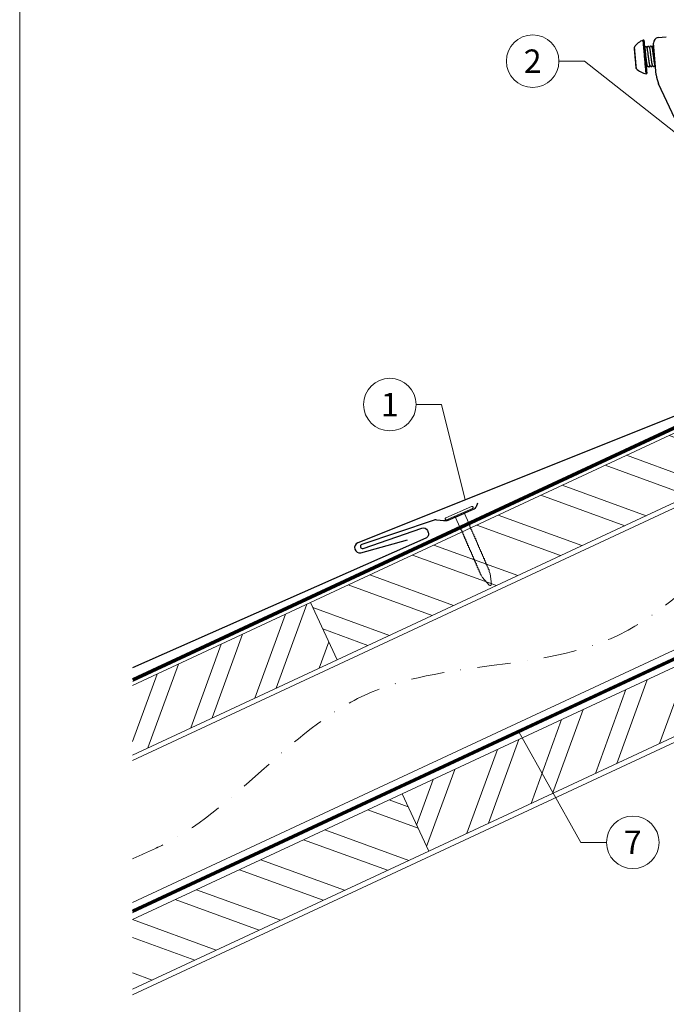
# Model space of a CAD drawing. Units: millimetres. Extents: x 0 to 70034, y 0 to 4832.
# Drawn here: x 63689 to 63934, y 459 to 834 of the extents above; entities that cross this region are included whole.
import ezdxf
from ezdxf.enums import TextEntityAlignment as Align

# ---------------------------------------------------------------- set-up
doc = ezdxf.new("R2010")
doc.units = ezdxf.units.MM
doc.linetypes.add('STRICHPUNKT', pattern=[25.4, 12.7, -6.35, 0, -6.35])
doc.linetypes.add('Trennlage', pattern=[30, 12, -18])
for name, color, linetype, lineweight, true_color in [('01_PREFA-Dachprodukt', 7, 'Continuous', 25, 0xe1000f), ('02_Nägel', 7, 'Continuous', 15, 0xff7f7f), ('02_Zubehör_sonstiges', 7, 'Continuous', 25, 0xff7f7f), ('04_Trennlage', 7, 'Continuous', 25, 0x505f69), ('04_Trennlage_Linie', 7, 'Continuous', 0, 0x505f69), ('04_Unterdach', 7, 'Continuous', 25, 0x505f69), ('04_Unterdach_Linie', 7, 'Continuous', 0, 0x505f69), ('06_Holz', 7, 'Continuous', 15, 0x8296a0), ('06_Holzschfraffur', 7, 'Continuous', 13, 0xdce6eb), ('08_Bemassung', 7, 'Continuous', 5, 0x505f69), ('09_Luft', 7, 'Continuous', 5, 0x8296a0), ('10_Blattrahmen', 7, 'Continuous', 20, 0x000000)]:
    doc.layers.add(name, color=color, linetype=linetype, lineweight=lineweight, true_color=true_color)
doc.styles.add('PREFA_Standard', font='arial.ttf', dxfattribs={"height": 20})

# ---------------------------------------------------------------- blocks, each defined once
blk = doc.blocks.new('A$C4BAB4951')
for p, q in [((0, -4.3), (0, 4.3)), ((0.7, -4.3), (0.7, 4.3)), ((-23.67, -0.01), (-23.67, 0.01)), ((-23.39, 0.39), (-20.4, 1.28)), ((-20.32, 1.29), (-19.6, 1.35)), ((-3.67, 1.5), (-0.4, 1.5)), ((-0.4, 1.5), (0, 2)), ((-0.4, -1.5), (-0.4, 1.5)), ((-23.39, -0.39), (-20.4, -1.28)), ((-20.32, -1.29), (-19.6, -1.35)), ((-3.67, -1.5), (-0.4, -1.5)), ((-0.4, -1.5), (0, -2))]:
    blk.add_line(p, q)
at = {"extrusion": (0, 0, -1)}
for centre, radius, start, end in [((-0.35, 4.3), 0.35, 0, 180), ((23.27, 0.01), 0.4, 360, 73.5064), ((20.28, 0.9), 0.4, 73.5064, 85.188), ((19.6, 1.91), 0.553, 244.5196, 270), ((18.58, -0.22), 1.8, 64.5196, 71.6711), ((19.1, 1.33), 0.17, 71.6711, 153.7368), ((18.86, 1.45), 0.0923, 267.8027, 333.7368), ((18.86, 1.91), 0.552, 244.5057, 269.6735), ((17.85, -0.22), 1.8, 64.5196, 71.6711), ((18.36, 1.33), 0.17, 71.6711, 153.7368), ((18.13, 1.45), 0.0923, 267.8027, 333.7368), ((18.13, 1.91), 0.551, 244.4964, 269.3324), ((17.12, -0.22), 1.8, 64.5196, 71.6711), ((17.63, 1.33), 0.17, 71.6711, 153.7368), ((17.39, 1.45), 0.0923, 267.8027, 333.7368), ((17.39, 1.91), 0.552, 244.5062, 269.673), ((16.38, -0.22), 1.8, 64.5196, 71.6711), ((16.89, 1.33), 0.17, 71.6711, 153.7368), ((16.66, 1.45), 0.0923, 267.8027, 333.7368), ((16.66, 1.91), 0.551, 244.4964, 269.3324), ((15.65, -0.22), 1.8, 64.5196, 71.6711), ((16.16, 1.33), 0.17, 71.6711, 153.7368), ((15.93, 1.45), 0.0923, 267.8027, 333.7368), ((15.93, 1.91), 0.552, 244.5057, 269.6735), ((14.91, -0.22), 1.8, 64.5196, 71.6711), ((15.43, 1.33), 0.17, 71.6711, 153.7368), ((15.19, 1.45), 0.0923, 267.8027, 333.7368), ((15.19, 1.91), 0.551, 244.4964, 269.3324), ((14.18, -0.22), 1.8, 64.5196, 71.6711), ((14.69, 1.33), 0.17, 71.6711, 153.7368), ((14.46, 1.45), 0.0923, 267.8027, 333.7368), ((14.46, 1.91), 0.552, 244.5057, 269.6735), ((13.45, -0.22), 1.8, 64.5196, 71.6711), ((13.96, 1.33), 0.17, 71.6711, 153.7368), ((13.72, 1.45), 0.0923, 267.8027, 333.7368), ((13.73, 1.91), 0.551, 244.4964, 269.3324), ((12.71, -0.22), 1.8, 64.5196, 71.6711), ((13.23, 1.33), 0.17, 71.6711, 153.7368), ((12.99, 1.45), 0.0923, 267.8027, 333.7368), ((12.99, 1.91), 0.552, 244.5057, 269.6735), ((11.98, -0.22), 1.8, 64.5196, 71.6711), ((12.49, 1.33), 0.17, 71.6711, 153.7368), ((12.26, 1.45), 0.0923, 267.8027, 333.7368), ((12.25, 1.92), 0.57, 244.7073, 270.3706), ((11.23, -0.22), 1.8, 64.5196, 71.6711), ((11.74, 1.33), 0.17, 71.6711, 153.7368), ((11.51, 1.45), 0.0923, 267.8027, 333.7368), ((11.51, 1.91), 0.551, 244.4964, 269.3324), ((10.5, -0.22), 1.8, 64.5196, 71.6711), ((11.01, 1.33), 0.17, 71.6711, 153.7368), ((10.78, 1.45), 0.0923, 267.8027, 333.7368), ((10.78, 1.91), 0.552, 244.5057, 269.6735), ((9.76, -0.22), 1.8, 64.5196, 71.6711), ((10.28, 1.33), 0.17, 71.6711, 153.7368), ((10.04, 1.45), 0.0923, 267.8027, 333.7368), ((10.04, 1.91), 0.551, 244.4964, 269.3324), ((9.03, -0.22), 1.8, 64.5196, 71.6711), ((9.54, 1.33), 0.17, 71.6711, 153.7368), ((9.31, 1.45), 0.0923, 267.8027, 333.7368), ((9.31, 1.91), 0.552, 244.5062, 269.673), ((8.29, -0.22), 1.8, 64.5196, 71.6711), ((8.81, 1.33), 0.17, 71.6711, 153.7368), ((8.57, 1.45), 0.0923, 267.8027, 333.7368), ((8.58, 1.91), 0.551, 244.4984, 269.3304), ((7.56, -0.22), 1.8, 64.5196, 71.6711), ((8.08, 1.33), 0.17, 71.6711, 153.7368), ((7.84, 1.45), 0.0923, 267.8027, 333.7368), ((7.84, 1.91), 0.552, 244.5057, 269.6735), ((6.83, -0.22), 1.8, 64.5196, 71.6711), ((7.34, 1.33), 0.17, 71.6711, 153.7368), ((7.11, 1.45), 0.0923, 267.8027, 333.7368), ((7.11, 1.91), 0.551, 244.4964, 269.3324), ((6.1, -0.22), 1.8, 64.5196, 71.6711), ((6.61, 1.33), 0.17, 71.6711, 153.7368), ((6.37, 1.45), 0.0923, 267.8027, 333.7368), ((6.37, 1.91), 0.552, 244.5057, 269.6735), ((5.36, -0.22), 1.8, 64.5196, 71.6711), ((5.87, 1.33), 0.17, 71.6711, 153.7368), ((5.64, 1.45), 0.0923, 267.8027, 333.7368), ((5.64, 1.91), 0.552, 244.5057, 269.6735), ((4.62, -0.22), 1.8, 64.5196, 71.6711), ((5.14, 1.33), 0.17, 71.6711, 153.7368), ((4.9, 1.45), 0.0923, 267.8027, 333.7368), ((4.91, 1.9), 0.551, 244.4964, 269.3324), ((3.89, -0.22), 1.8, 64.5196, 71.6711), ((4.41, 1.33), 0.17, 71.6711, 153.7368), ((4.17, 1.45), 0.0923, 267.8027, 333.7368), ((4.17, 1.91), 0.552, 244.5057, 269.6735), ((3.16, -0.22), 1.8, 64.5196, 71.6711), ((3.67, 1.33), 0.17, 71.6711, 90), ((23.27, -0.01), 0.4, 286.4936, 0), ((20.28, -0.9), 0.4, 274.812, 286.4936), ((19.6, -1.91), 0.553, 90, 115.4804), ((18.58, 0.22), 1.8, 288.3289, 295.4804), ((19.1, -1.33), 0.17, 206.2632, 288.3289), ((18.86, -1.45), 0.0923, 26.2632, 92.1973), ((18.86, -1.91), 0.552, 90.3265, 115.4943), ((17.85, 0.22), 1.8, 288.3289, 295.4804), ((18.36, -1.33), 0.17, 206.2632, 288.3289), ((18.13, -1.45), 0.0923, 26.2632, 92.1973), ((18.13, -1.91), 0.551, 90.6676, 115.5036), ((17.12, 0.22), 1.8, 288.3289, 295.4804), ((17.63, -1.33), 0.17, 206.2632, 288.3289), ((17.39, -1.45), 0.0923, 26.2632, 92.1973), ((17.39, -1.91), 0.552, 90.327, 115.4938), ((16.38, 0.22), 1.8, 288.3289, 295.4804), ((16.89, -1.33), 0.17, 206.2632, 288.3289), ((16.66, -1.45), 0.0923, 26.2632, 92.1973), ((16.66, -1.91), 0.551, 90.6676, 115.5036), ((15.65, 0.22), 1.8, 288.3289, 295.4804), ((16.16, -1.33), 0.17, 206.2632, 288.3289), ((15.93, -1.45), 0.0923, 26.2632, 92.1973), ((15.93, -1.91), 0.552, 90.3265, 115.4943), ((14.91, 0.22), 1.8, 288.3289, 295.4804), ((15.43, -1.33), 0.17, 206.2632, 288.3289), ((15.19, -1.45), 0.0923, 26.2632, 92.1973), ((15.19, -1.91), 0.551, 90.6676, 115.5036), ((14.18, 0.22), 1.8, 288.3289, 295.4804), ((14.69, -1.33), 0.17, 206.2632, 288.3289), ((14.46, -1.45), 0.0923, 26.2632, 92.1973), ((14.46, -1.91), 0.552, 90.3265, 115.4943), ((13.45, 0.22), 1.8, 288.3289, 295.4804), ((13.96, -1.33), 0.17, 206.2632, 288.3289), ((13.72, -1.45), 0.0923, 26.2632, 92.1973), ((13.73, -1.91), 0.551, 90.6676, 115.5036), ((12.71, 0.22), 1.8, 288.3289, 295.4804), ((13.23, -1.33), 0.17, 206.2632, 288.3289), ((12.99, -1.45), 0.0923, 26.2632, 92.1973), ((12.99, -1.91), 0.552, 90.3265, 115.4943), ((11.98, 0.22), 1.8, 288.3289, 295.4804), ((12.49, -1.33), 0.17, 206.2632, 288.3289), ((12.26, -1.45), 0.0923, 26.2632, 92.1973), ((12.25, -1.92), 0.57, 89.6294, 115.2927), ((11.23, 0.22), 1.8, 288.3289, 295.4804), ((11.74, -1.33), 0.17, 206.2632, 288.3289), ((11.51, -1.45), 0.0923, 26.2632, 92.1973), ((11.51, -1.91), 0.551, 90.6676, 115.5036), ((10.5, 0.22), 1.8, 288.3289, 295.4804), ((11.01, -1.33), 0.17, 206.2632, 288.3289), ((10.78, -1.45), 0.0923, 26.2632, 92.1973), ((10.78, -1.91), 0.552, 90.3265, 115.4943), ((9.76, 0.22), 1.8, 288.3289, 295.4804), ((10.28, -1.33), 0.17, 206.2632, 288.3289), ((10.04, -1.45), 0.0923, 26.2632, 92.1973), ((10.04, -1.91), 0.551, 90.6676, 115.5036), ((9.03, 0.22), 1.8, 288.3289, 295.4804), ((9.54, -1.33), 0.17, 206.2632, 288.3289), ((9.31, -1.45), 0.0923, 26.2632, 92.1973), ((9.31, -1.91), 0.552, 90.327, 115.4938), ((8.29, 0.22), 1.8, 288.3289, 295.4804), ((8.81, -1.33), 0.17, 206.2632, 288.3289), ((8.57, -1.45), 0.0923, 26.2632, 92.1973), ((8.58, -1.91), 0.551, 90.6696, 115.5016), ((7.56, 0.22), 1.8, 288.3289, 295.4804), ((8.08, -1.33), 0.17, 206.2632, 288.3289), ((7.84, -1.45), 0.0923, 26.2632, 92.1973), ((7.84, -1.91), 0.552, 90.3265, 115.4943), ((6.83, 0.22), 1.8, 288.3289, 295.4804), ((7.34, -1.33), 0.17, 206.2632, 288.3289), ((7.11, -1.45), 0.0923, 26.2632, 92.1973), ((7.11, -1.91), 0.551, 90.6676, 115.5036), ((6.1, 0.22), 1.8, 288.3289, 295.4804), ((6.61, -1.33), 0.17, 206.2632, 288.3289), ((6.37, -1.45), 0.0923, 26.2632, 92.1973), ((6.37, -1.91), 0.552, 90.3265, 115.4943), ((5.36, 0.22), 1.8, 288.3289, 295.4804), ((5.87, -1.33), 0.17, 206.2632, 288.3289), ((5.64, -1.45), 0.0923, 26.2632, 92.1973), ((5.64, -1.91), 0.552, 90.3265, 115.4943), ((4.62, 0.22), 1.8, 288.3289, 295.4804), ((5.14, -1.33), 0.17, 206.2632, 288.3289), ((4.9, -1.45), 0.0923, 26.2632, 92.1973), ((4.91, -1.9), 0.551, 90.6676, 115.5036), ((3.89, 0.22), 1.8, 288.3289, 295.4804), ((4.41, -1.33), 0.17, 206.2632, 288.3289), ((4.17, -1.45), 0.0923, 26.2632, 92.1973), ((4.17, -1.91), 0.552, 90.3265, 115.4943), ((3.16, 0.22), 1.8, 288.3289, 295.4804), ((3.67, -1.33), 0.17, 270, 288.3289), ((-0.35, -4.3), 0.35, 180, 360)]:
    blk.add_arc(centre, radius, start, end, dxfattribs=at)
blk = doc.blocks.new('A$C33afb37e')
at = {"layer": '10_Blattrahmen'}
blk.add_lwpolyline([(0, -1039.5), (735, -1039.5), (735, 0), (0, 0)], close=True, dxfattribs=at)
blk = doc.blocks.new('A$Cc801cc02')
at = {"layer": '02_Zubehör_sonstiges'}
for p, q in [((-99.04, 14.23), (-100.1, 26.28)), ((-98.28, 28.45), (-95.22, 28.71)), ((-78.14, -32.02), (-98.14, 10.88))]:
    blk.add_line(p, q, dxfattribs=at)
at = {"layer": '02_Zubehör_sonstiges', "extrusion": (-0.422618, 0.906308, 0)}
for p, q in [((-103.37, 24.38), (-103.35, 24.4)), ((-102.79, 17.82), (-102.78, 17.81))]:
    blk.add_line(p, q, dxfattribs=at)
at = {"layer": '02_Zubehör_sonstiges'}
for centre, radius, start, end in [((-101.8, 21.21), 6.63, 109.4773, 146.9562), ((-103.91, 27.18), 0.3, 95, 109.4773), ((-103.91, 27.18), 0.3, 5, 95), ((-98.1, 26.45), 2, 95, 185), ((-107.11, 24.66), 0.3, 146.9562, 185), ((-106.43, 16.9), 0.3, 185, 223.0438), ((-101.8, 21.21), 6.63, 223.0438, 260.5227), ((-102.85, 14.97), 0.3, 275, 5), ((-102.85, 14.97), 0.3, 260.5227, 275), ((-89.08, 15.11), 10, 185, 205)]:
    blk.add_arc(centre, radius, start, end, dxfattribs=at)
for points, knots in [([(-103.45, 21.07), (-103.48, 21.34), (-103.5, 21.61), (-103.55, 22.18), (-103.58, 22.47), (-103.66, 23.37), (-103.71, 23.94), (-103.78, 24.75), (-103.8, 25.01), (-103.83, 25.32), (-103.83, 25.37), (-103.84, 25.46), (-103.84, 25.49), (-103.85, 25.54), (-103.85, 25.57), (-103.86, 25.7), (-103.87, 25.8), (-103.88, 25.99), (-103.89, 26.08), (-103.91, 26.25), (-103.91, 26.33), (-103.92, 26.43), (-103.92, 26.44), (-103.93, 26.48), (-103.93, 26.5), (-103.93, 26.55), (-103.94, 26.58), (-103.94, 26.67), (-103.95, 26.73), (-103.96, 26.83), (-103.96, 26.88), (-103.97, 26.95), (-103.97, 26.97), (-103.97, 27), (-103.97, 27.01), (-103.98, 27.03), (-103.98, 27.04), (-103.98, 27.08), (-103.98, 27.11), (-103.99, 27.15), (-103.99, 27.17), (-103.99, 27.18), (-103.99, 27.19), (-103.99, 27.2), (-103.99, 27.21), (-103.99, 27.23), (-104, 27.25), (-104, 27.29), (-104, 27.3), (-104, 27.32), (-104, 27.33), (-104, 27.34), (-104, 27.34), (-104, 27.35), (-104, 27.35), (-104, 27.36), (-104.01, 27.37), (-104.01, 27.39), (-104.01, 27.4), (-104.01, 27.41), (-104.01, 27.41), (-104.01, 27.42), (-104.01, 27.42), (-104.01, 27.43), (-104.01, 27.43), (-104.01, 27.44), (-104.01, 27.44), (-104.01, 27.45), (-104.01, 27.45), (-104.01, 27.46), (-104.01, 27.46), (-104.01, 27.46)], [-40.30478, -40.30478, -40.30478, -40.30478, -39.483353, -39.483353, -38.587977, -38.587977, -36.693272, -36.693272, -35.71824, -35.71824, -35.483634, -35.483634, -35.368142, -35.368142, -35.253935, -35.253935, -34.80741, -34.80741, -34.375975, -34.375975, -33.957624, -33.957624, -33.855523, -33.855523, -33.75573, -33.75573, -33.562764, -33.562764, -33.200804, -33.200804, -32.862196, -32.862196, -32.701808, -32.701808, -32.623583, -32.623583, -32.547469, -32.547469, -32.264874, -32.264874, -32.135086, -32.135086, -32.072648, -32.072648, -32.011696, -32.011696, -31.784829, -31.784829, -31.582225, -31.582225, -31.48833, -31.48833, -31.442956, -31.442956, -31.398532, -31.398532, -31.230824, -31.230824, -31.077858, -31.077858, -30.936231, -30.936231, -30.868884, -30.868884, -30.803472, -30.803472, -30.678112, -30.678112, -30.445345, -30.445345, -30.228583, -30.228583, -30.228583, -30.228583]), ([(-103.37, 24.63), (-103.33, 24.73), (-103.28, 24.83), (-103.22, 24.96), (-103.21, 24.99), (-103.18, 25.04), (-103.18, 25.05), (-103.17, 25.06), (-103.17, 25.06), (-103.14, 25.13), (-103.16, 25.1), (-103.12, 25.12), (-103.11, 25.12), (-103.1, 25.12), (-103.1, 25.12), (-103.1, 25.12), (-103.1, 25.12), (-103.09, 25.12), (-103.09, 25.12), (-103.09, 25.12), (-103.09, 25.12), (-103.08, 25.13), (-103.05, 25.13), (-103.03, 25.13), (-103.03, 25.13), (-103.03, 25.13), (-103.03, 25.13), (-102.99, 25.13), (-102.99, 25.13), (-102.97, 25.12), (-102.96, 25.11), (-102.95, 25.1), (-102.95, 25.1), (-102.95, 25.09), (-102.94, 25.09), (-102.94, 25.09), (-102.94, 25.09), (-102.92, 25.06), (-102.75, 24.81), (-102.6, 24.61), (-102.55, 24.54), (-102.5, 24.46)], [0, 0, 0, 0, 0.319295, 0.319295, 0.43903, 0.43903, 0.47028, 0.47028, 0.478093, 0.478093, 0.699921, 0.699921, 0.762599, 0.762599, 0.770411, 0.770411, 0.774318, 0.774318, 0.776271, 0.776271, 0.777247, 0.777247, 0.839749, 0.839749, 0.841702, 0.841702, 0.842678, 0.842678, 0.968983, 0.968983, 1.031578, 1.031578, 1.094118, 1.094118, 1.12537, 1.12537, 1.140996, 1.140996, 1.641015, 1.641015, 1.90262, 1.90262, 1.90262, 1.90262]), ([(-103.37, 24.63), (-103.37, 24.63), (-103.37, 24.62), (-103.37, 24.58), (-103.37, 24.54), (-103.36, 24.46), (-103.36, 24.44), (-103.35, 24.38), (-103.35, 24.34), (-103.34, 24.29), (-103.34, 24.27), (-103.34, 24.23), (-103.34, 24.21), (-103.33, 24.14), (-103.33, 24.1), (-103.32, 23.95), (-103.31, 23.84), (-103.29, 23.61), (-103.27, 23.48), (-103.26, 23.34)], [30.369612, 30.369612, 30.369612, 30.369612, 31.111582, 31.111582, 31.924984, 31.924984, 32.322473, 32.322473, 32.718454, 32.718454, 32.915345, 32.915345, 33.114562, 33.114562, 33.511408, 33.511408, 34.290567, 34.290567, 35.064754, 35.064754, 35.064754, 35.064754]), ([(-102.44, 17.83), (-102.44, 17.84), (-102.47, 17.89), (-102.53, 18.2), (-102.64, 18.87), (-102.74, 19.54), (-102.81, 20.1), (-102.9, 20.69), (-103, 21.51), (-103.13, 22.45), (-103.22, 23.09), (-103.26, 23.34)], [22.048401, 22.048401, 22.048401, 22.048401, 22.113696, 22.482363, 22.85103, 23.03519, 23.21935, 23.403577, 23.587804, 23.956446, 24.272432, 24.272432, 24.272432, 24.272432]), ([(-103.26, 23.32), (-103.24, 23.09), (-103.22, 22.82), (-103.16, 22.21), (-103.13, 21.87), (-103.09, 21.35), (-103.07, 21.17), (-103.04, 20.81), (-103.02, 20.63), (-102.98, 20.09), (-102.95, 19.72), (-102.9, 19.21), (-102.89, 19.04), (-102.86, 18.81), (-102.86, 18.73), (-102.84, 18.58), (-102.84, 18.51), (-102.83, 18.4), (-102.83, 18.36), (-102.82, 18.31), (-102.82, 18.29), (-102.82, 18.26), (-102.82, 18.24), (-102.81, 18.16), (-102.8, 18.1), (-102.79, 17.92), (-102.78, 17.81), (-102.75, 17.52), (-102.74, 17.37), (-102.73, 17.21), (-102.72, 17.17), (-102.72, 17.17)], [0, 0, 0, 0, 1.548243, 1.548243, 3.13583, 3.13583, 3.946788, 3.946788, 4.756693, 4.756693, 6.413682, 6.413682, 7.268108, 7.268108, 7.697232, 7.697232, 8.12518, 8.12518, 8.343382, 8.343382, 8.4526, 8.4526, 8.561754, 8.561754, 8.996769, 8.996769, 9.862611, 9.862611, 11.629653, 11.629653, 13.018536, 13.018536, 13.018536, 13.018536]), ([(-102.51, 18.09), (-102.52, 18.13), (-102.54, 18.28), (-102.6, 18.57), (-102.66, 19), (-102.73, 19.51), (-102.84, 20.26), (-102.97, 21.28), (-103.13, 22.43), (-103.22, 23.07), (-103.26, 23.32)], [28.6309, 28.6309, 28.6309, 28.6309, 28.74806, 28.932232, 29.116404, 29.300586, 29.484768, 29.853399, 30.22203, 30.539407, 30.539407, 30.539407, 30.539407]), ([(-102.52, 24.49), (-102.44, 24.66), (-102.36, 24.83), (-102.26, 25.04), (-102.25, 25.07), (-102.22, 25.12), (-102.21, 25.14), (-102.21, 25.16), (-102.21, 25.16), (-102.18, 25.22), (-102.19, 25.2), (-102.15, 25.22), (-102.14, 25.22), (-102.13, 25.22), (-102.13, 25.22), (-102.13, 25.22), (-102.13, 25.22), (-102.13, 25.22), (-102.13, 25.22), (-102.12, 25.22), (-102.09, 25.22), (-102.06, 25.23), (-102.06, 25.23), (-102.06, 25.23), (-102.06, 25.23), (-102.06, 25.23), (-102.06, 25.23), (-102.02, 25.23), (-102.02, 25.22), (-101.99, 25.2), (-101.98, 25.2), (-101.98, 25.19), (-101.98, 25.19), (-101.98, 25.18), (-101.98, 25.18), (-101.95, 25.16), (-101.78, 24.91), (-101.64, 24.7), (-101.59, 24.63), (-101.54, 24.56)], [0.015119, 0.015119, 0.015119, 0.015119, 0.584866, 0.584866, 0.694529, 0.694529, 0.757029, 0.757029, 0.758982, 0.758982, 0.966575, 0.966575, 1.02931, 1.02931, 1.037122, 1.037122, 1.039076, 1.039076, 1.040052, 1.040052, 1.102552, 1.102552, 1.104505, 1.104505, 1.105482, 1.105482, 1.10597, 1.10597, 1.232673, 1.232673, 1.358375, 1.358375, 1.374, 1.374, 1.377907, 1.377907, 1.877918, 1.877918, 2.139446, 2.139446, 2.139446, 2.139446]), ([(-101.47, 17.93), (-101.47, 17.94), (-101.5, 17.99), (-101.57, 18.28), (-101.7, 19.11), (-101.83, 20.02), (-101.93, 20.81), (-102.02, 21.42), (-102.1, 22.02), (-102.2, 22.79), (-102.32, 23.62), (-102.42, 24.19), (-102.48, 24.44), (-102.51, 24.49), (-102.52, 24.49), (-102.52, 24.49)], [15.769213, 15.769213, 15.769213, 15.769213, 15.848042, 16.216675, 16.585314, 16.953953, 17.138188, 17.322423, 17.506657, 17.69089, 18.059542, 18.428193, 18.612427, 18.796661, 18.831872, 18.831872, 18.831872, 18.831872]), ([(-101.45, 17.91), (-101.46, 17.91), (-101.49, 17.94), (-101.57, 18.29), (-101.68, 18.95), (-101.77, 19.63), (-101.85, 20.18), (-101.93, 20.78), (-102.04, 21.59), (-102.17, 22.59), (-102.3, 23.44), (-102.38, 23.95), (-102.43, 24.24), (-102.47, 24.4), (-102.5, 24.45), (-102.5, 24.46)], [21.951927, 21.951927, 21.951927, 21.951927, 22.113696, 22.482363, 22.85103, 23.03519, 23.21935, 23.403577, 23.587804, 23.956446, 24.325087, 24.509321, 24.693554, 24.877905, 25.01683, 25.01683, 25.01683, 25.01683]), ([(-101.55, 24.58), (-101.49, 24.71), (-101.43, 24.84), (-101.34, 25.03), (-101.32, 25.08), (-101.28, 25.15), (-101.27, 25.17), (-101.26, 25.2), (-101.26, 25.21), (-101.25, 25.23), (-101.25, 25.23), (-101.24, 25.24), (-101.24, 25.24), (-101.22, 25.28), (-101.23, 25.26), (-101.22, 25.28), (-101.2, 25.29), (-101.18, 25.3), (-101.17, 25.3), (-101.17, 25.3), (-101.17, 25.3), (-101.16, 25.3), (-101.16, 25.3), (-101.16, 25.3), (-101.16, 25.3), (-101.15, 25.3), (-101.12, 25.3), (-101.1, 25.31), (-101.1, 25.31), (-101.1, 25.31), (-101.1, 25.31), (-101.06, 25.31), (-101.06, 25.3), (-101.03, 25.29), (-101.02, 25.28), (-101.01, 25.27), (-101.01, 25.27), (-101.01, 25.26), (-101.01, 25.26), (-100.99, 25.23), (-100.82, 24.99), (-100.67, 24.78), (-100.62, 24.71), (-100.57, 24.64)], [0.028695, 0.028695, 0.028695, 0.028695, 0.465029, 0.465029, 0.639414, 0.639414, 0.704809, 0.704809, 0.736059, 0.736059, 0.751684, 0.751684, 0.759496, 0.759496, 0.884665, 0.884665, 1.010717, 1.010717, 1.041994, 1.041994, 1.0459, 1.0459, 1.047853, 1.047853, 1.048341, 1.048341, 1.110842, 1.110842, 1.112795, 1.112795, 1.113771, 1.113771, 1.240232, 1.240232, 1.365866, 1.365866, 1.397118, 1.397118, 1.404931, 1.404931, 1.904932, 1.904932, 2.164615, 2.164615, 2.164615, 2.164615]), ([(-100.53, 18.07), (-100.55, 18.14), (-100.61, 18.4), (-100.73, 19.19), (-100.86, 20.1), (-100.97, 20.9), (-101.05, 21.51), (-101.13, 22.11), (-101.24, 22.87), (-101.36, 23.7), (-101.46, 24.27), (-101.51, 24.5), (-101.53, 24.55), (-101.54, 24.56)], [15.888341, 15.888341, 15.888341, 15.888341, 16.216675, 16.585314, 16.953953, 17.138188, 17.322423, 17.506657, 17.69089, 18.059542, 18.428193, 18.612427, 18.736414, 18.736414, 18.736414, 18.736414]), ([(-100.5, 18), (-100.51, 18.01), (-100.54, 18.08), (-100.61, 18.41), (-100.72, 19.08), (-100.81, 19.76), (-100.89, 20.32), (-100.97, 20.92), (-101.08, 21.74), (-101.19, 22.53), (-101.29, 23.24), (-101.38, 23.83), (-101.43, 24.15), (-101.47, 24.3)], [9.481725, 9.481725, 9.481725, 9.481725, 9.582466, 9.951113, 10.31976, 10.503994, 10.688227, 10.87254, 11.056853, 11.42553, 11.609764, 11.793997, 12.148525, 12.148525, 12.148525, 12.148525]), ([(-100.58, 24.66), (-100.49, 24.86), (-100.4, 25.06), (-100.3, 25.27), (-100.29, 25.28), (-100.28, 25.3), (-100.28, 25.3), (-100.28, 25.31), (-100.28, 25.31), (-100.28, 25.32), (-100.27, 25.32), (-100.24, 25.39), (-100.26, 25.35), (-100.22, 25.37), (-100.21, 25.38), (-100.2, 25.38), (-100.2, 25.38), (-100.2, 25.38), (-100.2, 25.38), (-100.19, 25.38), (-100.15, 25.38), (-100.13, 25.39), (-100.13, 25.39), (-100.13, 25.39), (-100.13, 25.39), (-100.13, 25.39), (-100.13, 25.39), (-100.09, 25.39), (-100.09, 25.38), (-100.06, 25.37), (-100.05, 25.36), (-100.05, 25.35), (-100.05, 25.35), (-100.04, 25.34), (-100.04, 25.34), (-100.04, 25.34), (-100.04, 25.34), (-100.04, 25.34), (-100.03, 25.32), (-100.01, 25.3)], [0.025455, 0.025455, 0.025455, 0.025455, 0.68852, 0.68852, 0.731533, 0.731533, 0.747158, 0.747158, 0.75497, 0.75497, 0.758876, 0.758876, 0.978827, 0.978827, 1.041505, 1.041505, 1.057133, 1.057133, 1.059087, 1.059087, 1.121587, 1.121587, 1.12354, 1.12354, 1.124516, 1.124516, 1.125263, 1.125263, 1.251571, 1.251571, 1.377172, 1.377172, 1.408425, 1.408425, 1.416237, 1.416237, 1.420143, 1.420143, 1.530193, 1.530193, 1.530193, 1.530193]), ([(-99.54, 18.1), (-99.54, 18.1), (-99.56, 18.14), (-99.6, 18.27), (-99.67, 18.63), (-99.78, 19.33), (-99.9, 20.24), (-100.01, 21.04), (-100.09, 21.65), (-100.17, 22.25), (-100.28, 23), (-100.4, 23.83), (-100.51, 24.47), (-100.56, 24.62), (-100.57, 24.64)], [3.229706, 3.229706, 3.229706, 3.229706, 3.317097, 3.501331, 3.685565, 4.054215, 4.422866, 4.607099, 4.791332, 4.975544, 5.159756, 5.52841, 5.897065, 6.207791, 6.207791, 6.207791, 6.207791]), ([(-99.64, 18.5), (-99.64, 18.52), (-99.68, 18.73), (-99.75, 19.16), (-99.85, 19.84), (-99.93, 20.41), (-100.01, 21.01), (-100.12, 21.82), (-100.22, 22.62), (-100.32, 23.32), (-100.45, 24.19), (-100.53, 24.58), (-100.57, 24.64)], [9.917937, 9.917937, 9.917937, 9.917937, 9.951113, 10.31976, 10.503994, 10.688227, 10.87254, 11.056853, 11.42553, 11.609764, 11.793997, 12.478899, 12.478899, 12.478899, 12.478899]), ([(-101.45, 17.91), (-101.54, 17.73), (-101.62, 17.55), (-101.72, 17.35), (-101.73, 17.32), (-101.75, 17.28), (-101.75, 17.26), (-101.76, 17.24), (-101.77, 17.24), (-101.77, 17.24), (-101.77, 17.23), (-101.79, 17.2), (-101.78, 17.22), (-101.79, 17.2), (-101.81, 17.18), (-101.83, 17.18), (-101.84, 17.18), (-101.84, 17.17), (-101.85, 17.17), (-101.86, 17.17), (-101.89, 17.17), (-101.91, 17.17), (-101.91, 17.17), (-101.91, 17.17), (-101.91, 17.17), (-101.95, 17.17), (-101.95, 17.17), (-101.98, 17.19), (-101.99, 17.2), (-102, 17.21), (-102, 17.21), (-102, 17.21), (-102, 17.21), (-102.02, 17.24), (-102.19, 17.48), (-102.33, 17.69), (-102.38, 17.76), (-102.44, 17.83)], [0.014823, 0.014823, 0.014823, 0.014823, 0.609617, 0.609617, 0.685777, 0.685777, 0.748277, 0.748277, 0.756089, 0.756089, 0.759995, 0.759995, 0.881009, 0.881009, 1.007193, 1.007193, 1.038474, 1.038474, 1.04238, 1.04238, 1.104881, 1.104881, 1.106834, 1.106834, 1.10781, 1.10781, 1.234502, 1.234502, 1.360204, 1.360204, 1.37583, 1.37583, 1.379736, 1.379736, 1.879745, 1.879745, 2.140948, 2.140948, 2.140948, 2.140948]), ([(-100.49, 17.99), (-100.55, 17.87), (-100.6, 17.75), (-100.71, 17.53), (-100.75, 17.44), (-100.8, 17.34), (-100.8, 17.33), (-100.83, 17.27), (-100.82, 17.3), (-100.85, 17.28), (-100.86, 17.27), (-100.87, 17.27), (-100.88, 17.27), (-100.88, 17.27), (-100.88, 17.27), (-100.88, 17.27), (-100.88, 17.27), (-100.88, 17.27), (-100.88, 17.27), (-100.89, 17.27), (-100.92, 17.27), (-100.94, 17.27), (-100.94, 17.27), (-100.94, 17.27), (-100.94, 17.27), (-100.99, 17.26), (-100.99, 17.27), (-101.01, 17.28), (-101.02, 17.29), (-101.03, 17.3), (-101.03, 17.3), (-101.03, 17.31), (-101.03, 17.31), (-101.05, 17.34), (-101.22, 17.58), (-101.37, 17.79), (-101.42, 17.86), (-101.47, 17.93)], [0.031839, 0.031839, 0.031839, 0.031839, 0.429351, 0.429351, 0.751364, 0.751364, 0.758911, 0.758911, 0.975695, 0.975695, 1.038376, 1.038376, 1.054004, 1.054004, 1.055957, 1.055957, 1.056934, 1.056934, 1.057422, 1.057422, 1.119922, 1.119922, 1.121876, 1.121876, 1.122852, 1.122852, 1.249191, 1.249191, 1.374793, 1.374793, 1.406046, 1.406046, 1.421671, 1.421671, 1.921673, 1.921673, 2.182866, 2.182866, 2.182866, 2.182866]), ([(-99.52, 18.07), (-99.6, 17.91), (-99.67, 17.75), (-99.77, 17.53), (-99.8, 17.47), (-99.83, 17.4), (-99.83, 17.4), (-99.83, 17.4), (-99.83, 17.4), (-99.83, 17.4), (-99.83, 17.4), (-99.85, 17.36), (-99.84, 17.38), (-99.86, 17.36), (-99.88, 17.35), (-99.9, 17.34), (-99.9, 17.34), (-99.91, 17.34), (-99.91, 17.34), (-99.91, 17.34), (-99.91, 17.34), (-99.92, 17.34), (-99.95, 17.34), (-99.97, 17.34), (-99.98, 17.34), (-99.98, 17.34), (-99.98, 17.34), (-99.98, 17.34), (-99.98, 17.34), (-100, 17.33), (-100, 17.34), (-100.03, 17.34), (-100.04, 17.35), (-100.05, 17.37), (-100.06, 17.37), (-100.06, 17.38), (-100.06, 17.38), (-100.06, 17.38), (-100.06, 17.38), (-100.08, 17.41), (-100.25, 17.65), (-100.4, 17.86), (-100.45, 17.93), (-100.5, 18)], [0.019404, 0.019404, 0.019404, 0.019404, 0.54737, 0.54737, 0.752634, 0.752634, 0.757445, 0.757445, 0.759398, 0.759398, 0.760375, 0.760375, 0.876065, 0.876065, 1.00256, 1.00256, 1.01819, 1.01819, 1.026003, 1.026003, 1.026979, 1.026979, 1.08948, 1.08948, 1.091433, 1.091433, 1.092409, 1.092409, 1.092898, 1.092898, 1.154683, 1.154683, 1.281226, 1.281226, 1.343771, 1.343771, 1.359396, 1.359396, 1.363303, 1.363303, 1.863308, 1.863308, 2.12459, 2.12459, 2.12459, 2.12459]), ([(-99.53, 18.08), (-99.53, 18.08), (-99.55, 18.1), (-99.56, 18.14), (-99.56, 18.14)], [9.4216999, 9.4216999, 9.4216999, 9.4216999, 9.5824657, 9.6078903, 9.6078903, 9.6078903, 9.6078903]), ([(-99.36, 17.84), (-99.37, 17.85), (-99.38, 17.87), (-99.44, 17.95), (-99.49, 18.02), (-99.54, 18.1)], [1.854224, 1.854224, 1.854224, 1.854224, 1.9064821, 1.9064821, 2.1675916, 2.1675916, 2.1675916, 2.1675916])]:
    blk.add_open_spline(points, degree=3, knots=knots, dxfattribs=at)
for points, weights in [([(-103.38, 21.07), (-103.94, 27.47), (-103.94, 27.47)], [1, 0.707106781187, 1]), ([(-103.08, 21.1), (-103.61, 27.2), (-103.61, 27.2)], [1, 0.707106781187, 1]), ([(-107.41, 24.64), (-107.41, 24.64), (-107.07, 20.75)], [1, 0.707106781187, 1]), ([(-107, 20.76), (-107.36, 24.82), (-107.36, 24.82)], [1, 0.707106781187, 1]), ([(-103.26, 23.32), (-103.26, 23.33), (-103.26, 23.34)], [0.854020954553, 0.853930124819, 0.853856939816]), ([(-107, 20.76), (-107.07, 20.75), (-107.07, 20.75)], [1, 0.945394158607, 1]), ([(-107.07, 20.75), (-106.73, 16.87), (-106.73, 16.87)], [1, 0.707106781187, 1]), ([(-106.65, 16.69), (-106.65, 16.69), (-107, 20.76)], [1, 0.707106781187, 1]), ([(-102.9, 14.68), (-102.9, 14.68), (-103.45, 21.07)], [1, 0.707106781187, 1]), ([(-103.38, 21.07), (-103.42, 21.07), (-103.45, 21.07)], [1, 0.992029885817, 1]), ([(-103.08, 21.1), (-103.08, 21.1), (-103.38, 21.07)], [1, 0.707106781187, 1]), ([(-102.82, 14.67), (-102.82, 14.67), (-103.38, 21.07)], [1, 0.707106781187, 1]), ([(-102.55, 15), (-102.55, 15), (-103.08, 21.1)], [1, 0.707106781187, 1])]:
    blk.add_rational_spline(points, weights, degree=2, dxfattribs=at)
blk.add_open_spline([(-102.42, 17.81), (-102.52, 17.6), (-102.62, 17.39), (-102.72, 17.17)], degree=3, dxfattribs=at)

msp = doc.modelspace()

# ---------------------------------------------------------------- hatches: boundary and pattern name
at = {"layer": '06_Holzschfraffur'}
h = msp.add_hatch(dxfattribs=at)
h.set_pattern_fill('ANSI32', color=256, scale=2, angle=295, style=0)
h.set_pattern_definition([(340, (56743.477, -2375.903), (6.515484, 17.901144), []), (340, (56747.272, -2384.042), (6.515484, 17.901144), [])])
h.paths.add_polyline_path([(63799.16, 612.309), (63809.303, 590.558), (63958.843, 660.29), (63948.7, 682.041)])
h = msp.add_hatch(dxfattribs=at)
h.set_pattern_fill('ANSI32', color=256, scale=2, angle=25, style=0)
h.set_pattern_definition([(70, (56743.477, -2375.903), (-17.901144, 6.515484), []), (70, (56751.616, -2372.108), (-17.901144, 6.515484), [])])
h.paths.add_polyline_path([(63731.445, 580.733), (63731.445, 554.252), (63809.303, 590.558), (63799.16, 612.309)])
h = msp.add_hatch(dxfattribs=at)
h.set_pattern_fill('ANSI32', color=256, scale=2, angle=25, style=0)
h.set_pattern_definition([(70, (56628.802, -2518.46), (-17.901144, 6.515484), []), (70, (56636.941, -2514.665), (-17.901144, 6.515484), [])])
h.paths.add_polyline_path([(63993.709, 587.465), (63983.566, 609.216), (63834.025, 539.484), (63844.168, 517.733)])
h = msp.add_hatch(dxfattribs=at)
h.set_pattern_fill('ANSI32', color=256, scale=2, angle=295, style=0)
h.set_pattern_definition([(340, (56628.802, -2518.46), (6.515484, 17.901144), []), (340, (56632.597, -2526.599), (6.515484, 17.901144), [])])
h.paths.add_polyline_path([(63731.445, 491.65), (63731.445, 465.169), (63844.168, 517.733), (63834.025, 539.484)])

# ---------------------------------------------------------------- linework, layer by layer
at = {"layer": '01_PREFA-Dachprodukt'}
for p, q in [((63985.242, 702.357, 52.083), (63817.158, 635.017, 0)), ((63818.265, 631.204, 0), (63836.048, 636.134, 0))]:
    msp.add_line(p, q, dxfattribs=at)
at = {"layer": '01_PREFA-Dachprodukt', "elevation": 0}
msp.add_lwpolyline([(63862.685, 650.147), (63862.137, 648.792, -0.1989124), (63861.064, 647.701), (63851.374, 643.593, -0.133837), (63849.81, 643.381), (63847.201, 643.725, 0.1145805), (63845.85, 643.594), (63818.667, 634.432, 1), (63819.185, 632.918), (63841.517, 640.651, -0.3938177), (63843.637, 639.712), (63843.931, 639.022, -0.4142148), (63843.035, 636.791), (63843.035, 636.791), (63731.445, 587.451)], format="xyb", dxfattribs=at)
at = {"layer": '01_PREFA-Dachprodukt'}
msp.add_arc((63817.943, 633.178, 0), 2, 113.11733, 279.27458, dxfattribs=at)
at = {"layer": '04_Trennlage', "linetype": 'Trennlage', "ltscale": 0.5, "const_width": 1, "flags": 128}
msp.add_lwpolyline([(63731.517, 582.835), (64307.533, 851.316)], dxfattribs=at)
at = {"layer": '04_Trennlage_Linie', "ltscale": 5, "flags": 128}
for points in [[(63731.445, 583.352), (64307.533, 851.867)], [(63731.59, 582.317), (64307.533, 850.764)]]:
    msp.add_lwpolyline(points, dxfattribs=at)
at = {"layer": '04_Unterdach', "linetype": 'Trennlage', "ltscale": 0.5, "const_width": 1, "flags": 128}
msp.add_lwpolyline([(63731.445, 494.793), (64307.533, 763.313)], dxfattribs=at)
at = {"layer": '04_Unterdach_Linie', "ltscale": 5, "flags": 128}
for points in [[(63731.445, 495.345), (64307.533, 763.864)], [(63731.445, 494.242), (64307.533, 762.761)]]:
    msp.add_lwpolyline(points, dxfattribs=at)
at = {"layer": '06_Holz'}
for points in [[(63731.445, 552.246), (64307.533, 820.88)], [(64307.533, 766.829), (63731.445, 498.194)], [(63731.445, 463.01), (64307.533, 731.645)], [(63731.445, 554.252), (63809.303, 590.558), (63799.16, 612.309), (63731.445, 580.733)], [(63731.445, 465.169), (63844.168, 517.733), (63834.025, 539.484), (63731.445, 491.65)]]:
    msp.add_lwpolyline(points, dxfattribs=at)
for points in [[(63809.303, 590.558), (63958.843, 660.29), (63948.7, 682.041), (63799.16, 612.309)], [(63844.168, 517.733), (63993.709, 587.465), (63983.566, 609.216), (63834.025, 539.484)]]:
    msp.add_lwpolyline(points, close=True, dxfattribs=at)
at = {"layer": '08_Bemassung'}
for p, q in [((63893.67, 818.353, 51.204), (63903.377, 818.353, 51.204)), ((63903.377, 818.353, 51.204), (63941.582, 788.329, 16.454)), ((63839.33, 687.657, 26.042), (63849.036, 687.657, 26.042)), ((63849.036, 687.657, 26.042), (63857.94, 651.356, 26.042)), ((63902.051, 521.035), (63878.351, 563.114)), ((63911.758, 521.035), (63902.051, 521.035))]:
    msp.add_line(p, q, dxfattribs=at)
for centre in [(63883.674, 818.353, 51.204), (63829.334, 687.657, 26.042), (63921.754, 521.035)]:
    msp.add_circle(centre, 9.996, dxfattribs=at)
at = {"layer": '09_Luft', "linetype": 'STRICHPUNKT'}
msp.add_open_spline([(63731.445, 514.764), (63734.461, 516.14), (63737.477, 517.516), (63740.493, 518.892), (63740.496, 518.894), (63740.5, 518.896), (63740.503, 518.897), (63740.762, 519.016), (63769.958, 532.527), (63811.866, 595.161), (63924.107, 581.363), (63985.194, 676.882), (64097.485, 663.373), (64160.154, 757.506), (64255.714, 747.239), (64293.778, 783.65), (64307.533, 795.968)], degree=3, knots=[902.6972315, 902.6972315, 902.6972315, 902.6972315, 912.8352104, 912.8352104, 912.8352104, 912.8471286, 912.8471286, 912.8471286, 913.7180486, 1011.2327965, 1110.1037053, 1207.3538106, 1305.4718943, 1404.2622454, 1502.8888872, 1557.0171497, 1557.0171497, 1557.0171497, 1557.0171497], dxfattribs=at)

# ---------------------------------------------------------------- block references
msp.add_blockref('A$C33afb37e', (63688.567, 1039.499))
at = {"layer": '02_Nägel', "xscale": 1.25, "yscale": 1.25, "zscale": 1.25, "rotation": 113.4731999526453}
msp.add_blockref('A$C4BAB4951', (63855.876, 645.936, 0), dxfattribs=at)
at = {"layer": '02_Zubehör_sonstiges'}
msp.add_blockref('A$Cc801cc02', (64029.722, 798.901, 16.454), dxfattribs=at)

# ---------------------------------------------------------------- texts
at = {"layer": '08_Bemassung', "style": 'PREFA_Standard'}
for s, p in [('2', (63883.674, 818.353, 51.204)), ('1', (63829.334, 687.657, 26.042)), ('7', (63921.754, 521.035))]:
    msp.add_text(s, height=8.925, dxfattribs=at).set_placement(p, align=Align.MIDDLE_CENTER)

doc.saveas('drawing.dxf')
